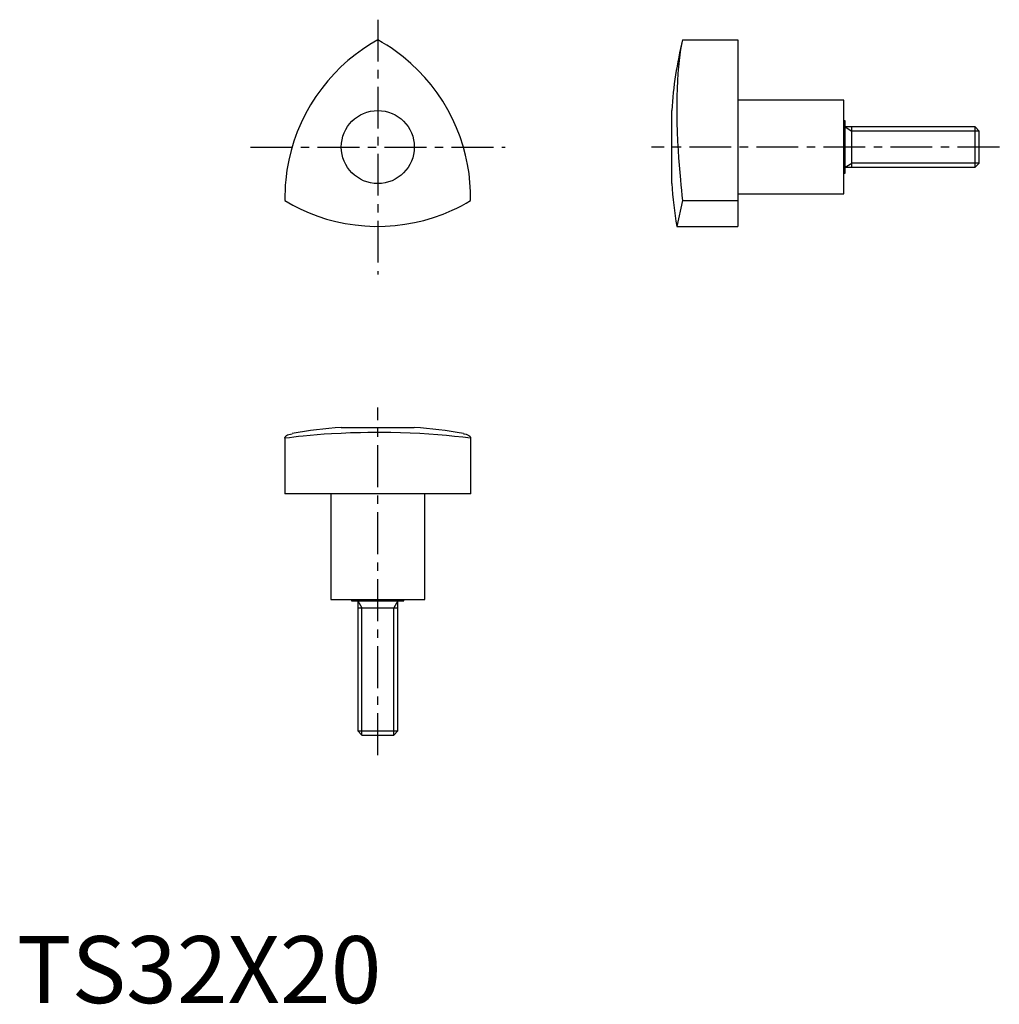
# Model space of a CAD drawing. Extents: x 0 to 147, y 0 to 147.
import ezdxf

# ---------------------------------------------------------------- set-up
doc = ezdxf.new("R2010")
doc.units = 0
doc.header["$LTSCALE"] = 5
doc.header["$MEASUREMENT"] = 0
doc.linetypes.add('CENTER', pattern=[2, 1.25, -0.25, 0.25, -0.25])
doc.layers.get('0').update_dxf_attribs({"linetype": 'CONTINUOUS'})
doc.layers.add('1', color=1, linetype='CENTER')
doc.layers.add('3', color=3, linetype='CONTINUOUS')
doc.styles.add('Standard1', font='arial.ttf')

msp = doc.modelspace()

# ---------------------------------------------------------------- linework, layer by layer
for p, q in [((99.34, 143.73), (107.61, 143.73)), ((107.61, 143.73), (107.61, 115.89)), ((123.41, 134.73), (107.61, 134.73)), ((123.41, 120.73), (123.41, 134.73)), ((97.72, 122.28), (97.72, 133.18)), ((123.61, 131.63), (123.41, 131.63)), ((123.61, 123.83), (123.61, 131.63)), ((142.99, 130.73), (123.61, 130.73)), ((124.61, 124.73), (124.61, 130.73)), ((143.61, 130.12), (142.99, 130.73)), ((142.99, 124.73), (142.99, 130.73)), ((143.61, 125.34), (143.61, 130.12)), ((142.99, 124.73), (143.61, 125.34)), ((123.41, 123.83), (123.61, 123.83)), ((123.61, 124.73), (142.99, 124.73)), ((107.61, 120.73), (123.41, 120.73)), ((99.34, 119.73), (98.47, 115.89)), ((99.34, 119.73), (107.61, 119.73)), ((98.47, 115.89), (107.61, 115.89)), ((48.41, 85.89), (59.31, 85.89)), ((40, 84.32), (40, 76)), ((40, 84.27), (40, 84.32)), ((40, 84.27), (40, 76)), ((67.72, 84.32), (67.71, 84.27)), ((67.71, 84.27), (67.71, 76)), ((67.72, 76), (67.72, 84.32)), ((67.72, 76), (40, 76)), ((46.86, 76), (46.86, 60.2)), ((60.86, 60.2), (60.86, 76)), ((46.86, 60.2), (60.86, 60.2)), ((49.96, 60.2), (49.96, 60)), ((49.96, 60), (57.76, 60)), ((50.86, 60), (50.86, 40.61)), ((50.86, 59), (56.86, 59)), ((56.86, 40.61), (56.86, 60)), ((57.76, 60), (57.76, 60.2)), ((50.86, 40.61), (51.47, 40)), ((50.86, 40.61), (56.86, 40.61)), ((51.47, 40), (56.24, 40)), ((56.24, 40), (56.86, 40.61))]:
    msp.add_line(p, q)
for points in [[(53.86, 143.73), (52.69, 143.05), (51.56, 142.3), (50.47, 141.5), (49.4, 140.63), (48.37, 139.7), (47.39, 138.72), (46.41, 137.63), (45.49, 136.48), (44.63, 135.29), (43.82, 134.01), (43.08, 132.69), (42.41, 131.34), (41.85, 129.99), (41.35, 128.62), (40.93, 127.23), (40.58, 125.77), (40.31, 124.3), (40.12, 122.82), (40.06, 122.05), (40.02, 121.28), (40, 120.5), (40, 119.73)], [(67.71, 119.73), (67.7, 121.08), (67.62, 122.43), (67.48, 123.77), (67.26, 125.14), (66.97, 126.5), (66.61, 127.84), (66.15, 129.23), (65.62, 130.6), (65.02, 131.94), (64.32, 133.28), (63.55, 134.58), (62.7, 135.84), (61.82, 137), (60.88, 138.11), (59.88, 139.17), (58.8, 140.2), (57.66, 141.17), (56.47, 142.08), (55.84, 142.52), (55.19, 142.94), (54.53, 143.34), (53.86, 143.73)], [(99.34, 143.73), (99.19, 143.05), (99.05, 142.3), (98.92, 141.5), (98.81, 140.63), (98.72, 139.7), (98.64, 138.72), (98.57, 137.63), (98.52, 136.48), (98.49, 135.29), (98.48, 134.34), (98.47, 133.36), (98.48, 132.36), (98.5, 131.34), (98.54, 129.99), (98.6, 128.62), (98.67, 127.23), (98.74, 126.14), (98.82, 125.04), (98.91, 123.93), (99.01, 122.82), (99.09, 122.05), (99.17, 121.28), (99.25, 120.5), (99.34, 119.73)], [(40, 119.73), (41.17, 119.06), (42.38, 118.46), (43.62, 117.91), (44.91, 117.42), (46.23, 116.99), (47.58, 116.63), (49.01, 116.33), (50.46, 116.1), (51.92, 115.96), (53.43, 115.89), (54.95, 115.91), (56.45, 116.02), (57.9, 116.2), (59.34, 116.45), (60.75, 116.79), (62.19, 117.21), (63.6, 117.71), (64.97, 118.29), (65.67, 118.62), (66.36, 118.97), (67.04, 119.34), (67.71, 119.73)], [(67.71, 84.27), (66.54, 84.42), (65.33, 84.56), (64.09, 84.68), (62.8, 84.79), (61.48, 84.89), (60.14, 84.97), (58.7, 85.04), (57.25, 85.09), (55.79, 85.12), (54.66, 85.13), (53.52, 85.13), (52.39, 85.12), (51.26, 85.11), (49.81, 85.07), (48.38, 85.01), (46.96, 84.93), (45.88, 84.87), (44.82, 84.79), (43.77, 84.7), (42.74, 84.6), (42.04, 84.52), (41.35, 84.44), (40.67, 84.36), (40, 84.27)], [(40, 84.32), (40, 84.38), (40.04, 84.49), (40.12, 84.59), (40.24, 84.68), (40.39, 84.77), (40.59, 84.84), (40.83, 84.91), (41.08, 84.96)], [(66.63, 84.96), (66.78, 84.93), (67.05, 84.87), (67.27, 84.79), (67.45, 84.7), (67.59, 84.6), (67.65, 84.52), (67.69, 84.44), (67.71, 84.36), (67.72, 84.32)]]:
    msp.add_lwpolyline(points)
msp.add_circle((53.86, 127.73), 5.45)
for centre, start, end in [((158.58, 129.22), 166.2354, 176.2769), ((158.58, 126.24), 183.7231, 189.7718), ((52.37, 25.03), 93.7231, 100.6701), ((55.35, 25.03), 79.3333, 86.2769)]:
    msp.add_arc(centre, 60.99, start, end)
at = {"layer": '1'}
for p, q in [((53.86, 146.73), (53.86, 108.73)), ((34.86, 127.73), (72.86, 127.73)), ((146.61, 127.73), (94.72, 127.73)), ((53.86, 37), (53.86, 88.89))]:
    msp.add_line(p, q, dxfattribs=at)
at = {"layer": '3'}
for p, q in [((123.61, 130.73), (124.61, 130.12)), ((143.61, 130.12), (124.61, 130.12)), ((123.61, 124.73), (124.61, 125.34)), ((143.61, 125.34), (124.61, 125.34)), ((50.86, 60), (51.47, 59)), ((51.47, 40), (51.47, 59)), ((56.86, 60), (56.24, 59)), ((56.24, 40), (56.24, 59))]:
    msp.add_line(p, q, dxfattribs=at)

# ---------------------------------------------------------------- texts
at = {"color": 3, "style": 'Standard1'}
msp.add_text('TS32X20', height=10, dxfattribs=at).set_placement((0, 0))

doc.saveas('drawing.dxf')
